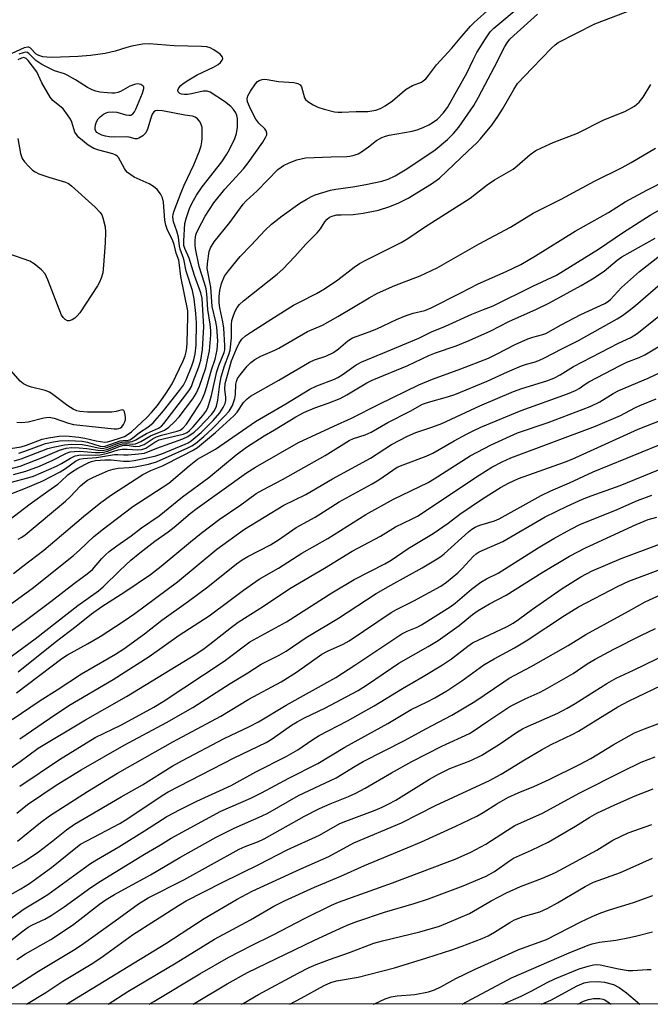
# Model space of a CAD drawing. Units: inches. Extents: x 1243763 to 1249763, y 493456 to 497456.
# Drawn here: x 1245925 to 1246095, y 493456 to 493722 of the extents above; entities that cross this region are included whole.
import ezdxf

# ---------------------------------------------------------------- set-up
doc = ezdxf.new("R2010")
doc.units = ezdxf.units.IN
doc.header["$MEASUREMENT"] = 0
doc.layers.add('NTRL-Trees', color=3, linetype='Continuous')
doc.layers.add('Undefined', color=1, linetype='Continuous')

msp = doc.modelspace()

# ---------------------------------------------------------------- linework, layer by layer
at = {"layer": 'NTRL-Trees'}
msp.add_polyline3d([(1246556.64, 494183.95, 0), (1246522.91, 494166.85, 0), (1246497.66, 494143.71, 0), (1246451.31, 494058.48, 0), (1246395.98, 493970.25, 0), (1246327.2, 493885.02, 0), (1246286.75, 493843.77, 0), (1246209.05, 493798.13, 0), (1246176.71, 493744.23, 0), (1246170.25, 493664.46, 0), (1246185.72, 493587.45, 0), (1246190.29, 493495.77, 0), (1246200.99, 493456.19, 0), (1244965.69, 493456.32, 0), (1244970.98, 493623.35, 0), (1244956.02, 493793.81, 0), (1244903.69, 494124.27, 0)], dxfattribs=at)
at = {"layer": 'Undefined'}
for points, elevation in [([(1245922.41, 493600.91), (1245924.87, 493601.55), (1245931.06, 493603.91), (1245935.43, 493605.81), (1245937.3, 493606.35), (1245938.84, 493606.52), (1245940.82, 493606.46), (1245942.82, 493606.27), (1245945.85, 493605.8), (1245946.96, 493605.78), (1245948.34, 493606.05), (1245951.18, 493607.17), (1245952.43, 493607.56), (1245953.43, 493607.64), (1245955.16, 493607.49), (1245955.94, 493607.58), (1245957.41, 493608.13), (1245960, 493609.69), (1245963.8, 493611.27), (1245965, 493612.01), (1245966.43, 493613.35), (1245967.75, 493614.79), (1245971.43, 493619.67), (1245972.36, 493621.11), (1245973.24, 493623.13), (1245974.92, 493628.03), (1245975.45, 493630.2), (1245975.94, 493632.69), (1245976.3, 493636.97), (1245976.29, 493638.11), (1245976.14, 493639.81), (1245975.54, 493643.82), (1245975.2, 493648.03), (1245975.01, 493649.35), (1245974.61, 493650.94), (1245973.13, 493655.43), (1245972.19, 493660.3), (1245972.09, 493661.17), (1245972.08, 493662.31), (1245972.18, 493663.45), (1245972.38, 493664.28), (1245972.97, 493665.62), (1245974.77, 493669.03), (1245977.16, 493672.58), (1245980.13, 493676.34), (1245985.11, 493681.83), (1245986.38, 493683.37), (1245990.3, 493689), (1245991.06, 493690.23), (1245991.39, 493690.96), (1245991.46, 493691.44), (1245991.26, 493692.05), (1245990.85, 493692.62), (1245989.28, 493694.09), (1245988.47, 493695.18), (1245986.98, 493698.03), (1245986.2, 493699.9), (1245986.12, 493700.68), (1245986.32, 493701.47), (1245987.01, 493702.76), (1245988.32, 493704.77), (1245988.9, 493705.39), (1245989.37, 493705.69), (1245990.15, 493705.96), (1245990.7, 493706.02), (1245991.55, 493705.94), (1245994.54, 493705.41), (1245998.73, 493705.07), (1245999.81, 493704.82), (1246000.42, 493704.48), (1246000.8, 493703.98), (1246001.59, 493700.98), (1246001.87, 493700.55), (1246002.48, 493699.99), (1246003.92, 493699.06), (1246005.22, 493698.42), (1246006.89, 493697.92), (1246009.72, 493697.22), (1246010.56, 493697.11), (1246011.66, 493697.08), (1246015.52, 493697.3), (1246018.66, 493697.29), (1246020.83, 493697.63), (1246022.14, 493698.06), (1246023.39, 493698.79), (1246025.33, 493700.13), (1246027.94, 493702.44), (1246029.06, 493703.29), (1246030.73, 493704.27), (1246033.16, 493705.24), (1246033.65, 493705.53), (1246034.31, 493706.08), (1246035.07, 493706.98), (1246037.18, 493709.9), (1246041.33, 493714.34), (1246043.56, 493717.06), (1246046.43, 493720.29), (1246047.39, 493721.27), (1246051.79, 493725.27)], 214), ([(1245922.56, 493594.13), (1245926.31, 493595.57), (1245930.93, 493597.56), (1245935.61, 493599.94), (1245937.05, 493600.87), (1245939.82, 493602.84), (1245940.89, 493603.41), (1245941.9, 493603.61), (1245945.45, 493603.83), (1245950.3, 493604.69), (1245951.25, 493604.7), (1245952.85, 493604.55), (1245954.01, 493604.54), (1245956.83, 493604.82), (1245958.42, 493605.06), (1245961.76, 493606.4), (1245968.79, 493608.88), (1245970.1, 493609.51), (1245971.83, 493610.69), (1245973.11, 493611.89), (1245976.55, 493615.54), (1245977.3, 493616.57), (1245977.82, 493617.7), (1245978.18, 493619.33), (1245978.75, 493623.66), (1245979.11, 493625.6), (1245979.99, 493628.57), (1245981.2, 493631.69), (1245981.54, 493632.85), (1245981.89, 493636.2), (1245981.87, 493639.73), (1245982.02, 493640.8), (1245982.43, 493642.23), (1245982.85, 493643.35), (1245983.38, 493644.31), (1245984.07, 493645.18), (1245985.17, 493646.14), (1245994.18, 493653.35), (1245995.75, 493654.71), (1245998.94, 493658.13), (1246001.94, 493661.49), (1246005.05, 493664.53), (1246005.87, 493665.58), (1246007.04, 493667.49), (1246007.74, 493668.24), (1246008.35, 493668.7), (1246009.3, 493669.11), (1246010.35, 493669.33), (1246011.5, 493669.4), (1246014.74, 493669.42), (1246017.4, 493669.8), (1246021.52, 493670.6), (1246024.61, 493671.61), (1246027.02, 493672.6), (1246029.57, 493673.89), (1246035.82, 493677.72), (1246038.01, 493679.23), (1246045.64, 493686.59), (1246048.07, 493688.83), (1246049.05, 493689.86), (1246052.14, 493693.61), (1246053.78, 493695.89), (1246055.01, 493697.87), (1246058.04, 493703.22), (1246059.11, 493704.8), (1246062.99, 493709.02), (1246068.26, 493714.38), (1246069.23, 493715.29), (1246070.05, 493715.88), (1246079.94, 493720.99), (1246090.14, 493724.79)], 220), ([(1245923.08, 493599.23), (1245926.42, 493600.15), (1245930.03, 493601.47), (1245933.67, 493603.1), (1245937.37, 493605.01), (1245938.39, 493605.38), (1245939.49, 493605.51), (1245940.89, 493605.52), (1245945.15, 493605.19), (1245946.29, 493605.18), (1245947.35, 493605.31), (1245948.39, 493605.54), (1245951.85, 493606.91), (1245952.86, 493607.18), (1245953.73, 493607.18), (1245955.92, 493606.83), (1245957.02, 493606.9), (1245957.81, 493607.14), (1245958.32, 493607.39), (1245960.72, 493608.95), (1245961.68, 493609.45), (1245962.98, 493609.88), (1245967.24, 493610.94), (1245968.04, 493611.26), (1245968.76, 493611.74), (1245969.7, 493612.82), (1245971.85, 493615.99), (1245973.42, 493618.52), (1245974.05, 493619.8), (1245974.68, 493621.34), (1245975.22, 493623.02), (1245976.51, 493627.54), (1245977.44, 493630.4), (1245978.04, 493632.96), (1245978.21, 493635.39), (1245977.91, 493639.06), (1245977.68, 493640.46), (1245976.71, 493644.62), (1245976.28, 493649.86), (1245975.34, 493654.9), (1245975.37, 493656.25), (1245975.82, 493659.5), (1245976.21, 493660.46), (1245977.25, 493662.1), (1245981.45, 493667.32), (1245985.07, 493672.26), (1245985.89, 493673.15), (1245988.85, 493675.89), (1245994.43, 493681.57), (1245995.9, 493682.66), (1245997.42, 493683.41), (1245999.53, 493684.22), (1246001.9, 493684.73), (1246008.76, 493685.05), (1246013.01, 493685.08), (1246013.85, 493685.19), (1246014.97, 493685.44), (1246016.03, 493685.84), (1246017.01, 493686.42), (1246018.9, 493687.75), (1246021.02, 493689.47), (1246022.43, 493690.23), (1246023.43, 493690.6), (1246024.48, 493690.87), (1246030.61, 493691.95), (1246032.03, 493692.3), (1246033.59, 493692.92), (1246035.11, 493693.64), (1246036.08, 493694.23), (1246037.46, 493695.25), (1246039.05, 493696.8), (1246040.21, 493698.4), (1246045.51, 493707.82), (1246047.07, 493711.27), (1246048.07, 493713.19), (1246050.42, 493716.92), (1246051.7, 493718.77), (1246052.69, 493719.8), (1246059.8, 493725.73)], 216), ([(1245922.11, 493597.11), (1245926.94, 493598.33), (1245928.44, 493598.8), (1245934.63, 493601.47), (1245936, 493602.2), (1245938.42, 493603.71), (1245939.71, 493604.27), (1245941.24, 493604.53), (1245945.06, 493604.49), (1245946.47, 493604.61), (1245948.46, 493605), (1245951.28, 493605.91), (1245952.35, 493606.12), (1245953.77, 493606.11), (1245956.64, 493605.91), (1245957.71, 493605.99), (1245958.74, 493606.38), (1245961.22, 493607.99), (1245962.4, 493608.58), (1245963.81, 493609), (1245968.87, 493610.19), (1245969.88, 493610.62), (1245970.55, 493611.1), (1245971.55, 493612.11), (1245974.16, 493615.16), (1245974.99, 493616.31), (1245975.48, 493617.26), (1245976.5, 493620.62), (1245977.96, 493627.11), (1245978.5, 493628.68), (1245979.93, 493632.23), (1245980.08, 493632.96), (1245980.12, 493634.1), (1245979.81, 493638.79), (1245979.55, 493640.49), (1245978.74, 493644.29), (1245978.56, 493645.65), (1245978.53, 493647.3), (1245978.72, 493648.93), (1245979.17, 493650.8), (1245980.03, 493652.83), (1245981.05, 493654.25), (1245984.23, 493658.1), (1245987.2, 493661.15), (1245991.01, 493665.24), (1245992.65, 493666.86), (1245995.53, 493669.11), (1246000.3, 493672.49), (1246002, 493673.55), (1246003.47, 493674.34), (1246004.49, 493674.8), (1246008.61, 493676.01), (1246010.04, 493676.29), (1246014.59, 493676.92), (1246018.18, 493677.56), (1246022.45, 493678.46), (1246024.15, 493678.98), (1246026.02, 493679.91), (1246028.72, 493681.48), (1246034.9, 493685.57), (1246036.84, 493686.94), (1246040.17, 493689.72), (1246041.83, 493691.32), (1246043.27, 493693.05), (1246047.25, 493698.93), (1246048.53, 493701.19), (1246052.89, 493709.35), (1246055.69, 493714.82), (1246056.3, 493715.84), (1246057.04, 493716.77), (1246058.1, 493717.82), (1246064.5, 493723.6)], 218), ([(1245924.47, 493605.03), (1245926.15, 493605.55), (1245931.68, 493607.6), (1245933.85, 493608.09), (1245935.5, 493608.33), (1245937.98, 493608.46), (1245941.57, 493608.24), (1245943.04, 493607.97), (1245946.47, 493606.93), (1245947.04, 493606.86), (1245947.75, 493606.92), (1245951.87, 493608.31), (1245952.69, 493608.47), (1245954.04, 493608.53), (1245954.47, 493608.66), (1245955.13, 493609.05), (1245957.06, 493610.56), (1245959.33, 493612.01), (1245960.79, 493613.23), (1245963.53, 493616.41), (1245967.89, 493621.96), (1245968.93, 493623.39), (1245969.67, 493624.86), (1245971.21, 493628.63), (1245971.74, 493630.21), (1245972.12, 493631.81), (1245972.33, 493634.14), (1245972.45, 493640.24), (1245972.3, 493642.75), (1245971.84, 493646.68), (1245971.34, 493648.91), (1245969.61, 493654.13), (1245969, 493657.42), (1245968.01, 493660.12), (1245967.84, 493660.93), (1245967.56, 493663.37), (1245967.12, 493664.94), (1245966.21, 493667.52), (1245966.07, 493668.85), (1245966.16, 493669.59), (1245966.4, 493670.42), (1245968.3, 493675.36), (1245969.15, 493677.38), (1245971.69, 493682.85), (1245973.16, 493686.42), (1245973.66, 493688.03), (1245973.88, 493689.1), (1245973.97, 493689.96), (1245973.93, 493692.93), (1245973.65, 493694.02), (1245973.24, 493694.7), (1245972.72, 493695.31), (1245972.1, 493695.77), (1245971.32, 493696.01), (1245969.3, 493696.32), (1245963.31, 493697.49), (1245961.92, 493697.58), (1245961.4, 493697.45), (1245960.96, 493697.19), (1245960.51, 493696.56), (1245960.08, 493695.5), (1245959.19, 493692.47), (1245958.73, 493691.48), (1245958, 493690.73), (1245956.92, 493690.04), (1245956.45, 493689.91), (1245955.92, 493689.92), (1245954.28, 493690.31), (1245953.46, 493690.42), (1245950.28, 493690.39), (1245948.9, 493690.45), (1245947.84, 493690.61), (1245946.92, 493690.88), (1245946.18, 493691.22), (1245945.55, 493691.65), (1245945.25, 493691.99), (1245945.09, 493692.39), (1245945.05, 493692.9), (1245945.2, 493693.72), (1245945.48, 493694.53), (1245945.91, 493695.26), (1245946.48, 493695.87), (1245947.35, 493696.58), (1245948.06, 493696.96), (1245948.61, 493697.09), (1245949.77, 493697.15), (1245950.95, 493697.07), (1245953.4, 493696.4), (1245954.21, 493696.28), (1245954.72, 493696.33), (1245955.24, 493696.61), (1245955.7, 493697.16), (1245956.08, 493697.89), (1245957.9, 493702.21), (1245958.24, 493703.48), (1245958.2, 493703.92), (1245957.99, 493704.25), (1245957.46, 493704.6), (1245956.98, 493704.7), (1245956.46, 493704.71), (1245955.69, 493704.59), (1245954.44, 493704.12), (1245951.94, 493702.71), (1245951.17, 493702.42), (1245950.39, 493702.25), (1245949.55, 493702.22), (1245948.4, 493702.3), (1245946.38, 493702.54), (1245945.26, 493702.77), (1245944.25, 493703.16), (1245943.03, 493703.77), (1245939.81, 493705.84), (1245937.57, 493707.09), (1245936.8, 493707.42), (1245934.08, 493708.28), (1245930.7, 493709.96), (1245929.04, 493711.04), (1245927.21, 493712.94), (1245926.84, 493713.17), (1245926.41, 493713.28), (1245925.62, 493713.15), (1245924.53, 493712.74)], 210), ([(1245919.28, 493605.79), (1245925.13, 493606.75), (1245926.59, 493607.14), (1245930.8, 493608.82), (1245932.51, 493609.18), (1245935.39, 493609.63), (1245937.17, 493609.69), (1245940.65, 493609.32), (1245942.29, 493609.06), (1245945.4, 493608.32), (1245947.68, 493608.02), (1245948.44, 493608.1), (1245949.43, 493608.34), (1245951.93, 493609.12), (1245953.01, 493609.54), (1245953.97, 493610.12), (1245954.86, 493610.8), (1245959.03, 493614.64), (1245960.33, 493616.04), (1245961.92, 493617.9), (1245964.12, 493620.92), (1245965.89, 493623.77), (1245968.87, 493629.96), (1245969.37, 493631.28), (1245969.68, 493632.37), (1245969.83, 493633.42), (1245969.93, 493634.84), (1245970.14, 493641.84), (1245970.11, 493643.48), (1245968.17, 493652.7), (1245967.8, 493656.52), (1245967.63, 493657.16), (1245966.92, 493659.01), (1245966.38, 493661.4), (1245966.09, 493662.34), (1245964.56, 493665.5), (1245964.14, 493666.57), (1245963.92, 493667.95), (1245963.52, 493672.77), (1245963.24, 493673.92), (1245962.74, 493675.06), (1245961.86, 493676.24), (1245960.88, 493677.05), (1245959.63, 493677.73), (1245955.66, 493679.56), (1245954.7, 493680.14), (1245953.84, 493680.81), (1245953.28, 493681.39), (1245952.97, 493681.85), (1245951.38, 493684.82), (1245951.04, 493685.24), (1245950.69, 493685.52), (1245949.88, 493685.86), (1245946.12, 493686.81), (1245944.76, 493687.28), (1245943.24, 493688.21), (1245940.72, 493690.24), (1245940.05, 493691.03), (1245939.64, 493691.69), (1245938.8, 493694.42), (1245938.42, 493695.18), (1245937.67, 493696.39), (1245936.47, 493697.97), (1245933.69, 493700.28), (1245932.92, 493701.15), (1245930.66, 493704.98), (1245929.32, 493708.03), (1245927.04, 493711.03), (1245926.5, 493711.59), (1245925.88, 493711.83), (1245925.17, 493711.71), (1245924.22, 493711.25)], 208), ([(1245921.82, 493586.96), (1245927.53, 493591.3), (1245932.32, 493594.8), (1245934.99, 493596.63), (1245935.85, 493597.33), (1245937.76, 493599.13), (1245938.71, 493599.86), (1245940.46, 493600.98), (1245943.34, 493602.53), (1245944.09, 493602.81), (1245945.18, 493603.04), (1245947.68, 493603.26), (1245949.44, 493603.24), (1245952.7, 493602.85), (1245954.28, 493602.88), (1245955.66, 493603.08), (1245958.69, 493603.69), (1245961.43, 493604.32), (1245963.09, 493604.85), (1245969.38, 493607.46), (1245970.18, 493607.84), (1245970.99, 493608.34), (1245973.69, 493610.63), (1245976.92, 493613.81), (1245978.74, 493615.93), (1245979.67, 493617.39), (1245980.15, 493618.45), (1245980.34, 493619.2), (1245980.34, 493620.04), (1245980.05, 493622.32), (1245980.14, 493623.87), (1245981.87, 493629.98), (1245983.2, 493633.22), (1245983.95, 493634.7), (1245984.72, 493635.78), (1245985.69, 493636.69), (1245987.31, 493637.81), (1245994.45, 493642.38), (1245998.63, 493644.95), (1246000.38, 493645.92), (1246004.79, 493648.13), (1246006.97, 493649.39), (1246010.54, 493651.8), (1246015.01, 493655.27), (1246016.41, 493656.23), (1246018.14, 493657.17), (1246027.66, 493661.93), (1246029.51, 493662.99), (1246033.97, 493666.02), (1246046.27, 493673.85), (1246050.9, 493677.46), (1246052.83, 493678.81), (1246057.86, 493681.73), (1246058.99, 493682.61), (1246062.45, 493685.64), (1246063.99, 493686.72), (1246065.51, 493687.51), (1246068.68, 493688.95), (1246075.25, 493691.46), (1246082.38, 493695.03), (1246088.01, 493697.27), (1246090.61, 493698.69), (1246091.93, 493699.8), (1246092.98, 493701.15), (1246095.1, 493704.58)], 222), ([(1245924.19, 493689.96), (1245924.96, 493685.91), (1245925.41, 493684.54), (1245926.03, 493683.64), (1245927.17, 493682.38), (1245928.18, 493681.41), (1245928.86, 493680.94), (1245929.89, 493680.48), (1245932.61, 493679.56), (1245937.13, 493678.2), (1245937.86, 493677.84), (1245938.74, 493677.23), (1245945.06, 493671.47), (1245946.4, 493670.04), (1245946.86, 493669.37), (1245947.19, 493668.6), (1245947.8, 493666.12), (1245947.88, 493664.69), (1245947.78, 493661.79), (1245947.38, 493655.79), (1245947.14, 493653.71), (1245946.7, 493652.3), (1245946.25, 493651.2), (1245945.7, 493650.17), (1245940.98, 493642.91), (1245940.26, 493642.07), (1245939.58, 493641.49), (1245938.86, 493641), (1245938.11, 493640.72), (1245937.62, 493640.75), (1245936.96, 493641.07), (1245936.45, 493641.63), (1245936.04, 493642.32), (1245932.3, 493651.83), (1245931.57, 493653.42), (1245930.65, 493654.5), (1245928.67, 493656.16), (1245927.43, 493656.86), (1245921.83, 493658.81)], 208), ([(1245924.33, 493581.82), (1245925.31, 493582.35), (1245926.22, 493582.95), (1245937.13, 493592.04), (1245938.36, 493593.22), (1245941.14, 493596.24), (1245942.19, 493597.12), (1245943.06, 493597.7), (1245944.49, 493598.46), (1245947.06, 493599.65), (1245948.68, 493600.31), (1245949.98, 493600.72), (1245951.33, 493600.97), (1245954.25, 493601.12), (1245955.9, 493601.32), (1245959.45, 493602.09), (1245961.66, 493602.72), (1245970.13, 493606.44), (1245971.16, 493606.98), (1245972.14, 493607.65), (1245974.45, 493609.55), (1245976.68, 493611.59), (1245980.13, 493615.08), (1245981.27, 493616.4), (1245982.14, 493617.92), (1245982.8, 493619.75), (1245983, 493620.83), (1245983.1, 493623.62), (1245983.25, 493624.39), (1245983.54, 493625.14), (1245984.31, 493626.3), (1245986.08, 493628.51), (1245987.09, 493629.49), (1245988.19, 493630.35), (1245989.83, 493631.25), (1245993.59, 493632.81), (1245994.66, 493633.33), (1246002.41, 493637.9), (1246006.43, 493639.57), (1246010.58, 493641.92), (1246019.02, 493646.94), (1246021.32, 493648.19), (1246026, 493650.33), (1246032.82, 493652.94), (1246037.39, 493655.1), (1246048.75, 493661.52), (1246057.21, 493666.08), (1246063.33, 493669.78), (1246070.83, 493673.64), (1246079.86, 493678.45), (1246087.36, 493682.18), (1246089.74, 493683.5), (1246096.29, 493687.41)], 224), ([(1245923.08, 493572.49), (1245925.59, 493574.52), (1245931.2, 493578.8), (1245941.91, 493587.94), (1245946.65, 493591.68), (1245949.47, 493593.81), (1245957.97, 493599.25), (1245960.16, 493600.34), (1245963.23, 493601.56), (1245968.72, 493604.42), (1245971.35, 493605.7), (1245972.75, 493606.59), (1245977.54, 493610.57), (1245982.51, 493615.12), (1245983.42, 493616.13), (1245985.12, 493618.71), (1245986.09, 493619.71), (1245986.98, 493620.41), (1245994.69, 493624.74), (1246002.92, 493629.56), (1246004.33, 493630.2), (1246007.37, 493631.21), (1246009.38, 493632.16), (1246010.79, 493633.15), (1246013.28, 493635.37), (1246014.56, 493636.13), (1246015.78, 493636.64), (1246019.08, 493637.74), (1246021.15, 493638.56), (1246026.38, 493641.11), (1246029.07, 493642.22), (1246030.96, 493642.86), (1246034.04, 493643.58), (1246035.75, 493644.22), (1246043.58, 493648.2), (1246048.45, 493650.78), (1246055.99, 493654.07), (1246059.94, 493655.95), (1246063.95, 493658.26), (1246074.62, 493664.99), (1246083.6, 493670.04), (1246088.12, 493672.87), (1246094, 493676), (1246105.15, 493681.72)], 226), ([(1245921.51, 493563.72), (1245928.08, 493568.51), (1245939.27, 493577.39), (1245940.98, 493578.9), (1245944.6, 493582.43), (1245946.95, 493584.35), (1245955.27, 493590.61), (1245964.94, 493596.93), (1245970.43, 493601.63), (1245972.7, 493603.43), (1245977.58, 493606.14), (1245988.4, 493613.53), (1245996.55, 493618.34), (1246003.02, 493622.3), (1246004.88, 493623.16), (1246009.72, 493625.03), (1246010.62, 493625.46), (1246011.78, 493626.19), (1246015.55, 493628.87), (1246017.09, 493629.72), (1246022.75, 493631.99), (1246032.41, 493636.05), (1246035.87, 493637.74), (1246039.67, 493639.35), (1246046.71, 493642.52), (1246049.43, 493643.65), (1246052.48, 493644.77), (1246063.19, 493650.08), (1246069.64, 493653.09), (1246080.93, 493660.08), (1246087.71, 493664.69), (1246094.88, 493669.3), (1246100.26, 493672.37)], 228), ([(1245917.79, 493553.72), (1245925.92, 493559.59), (1245933.17, 493564.95), (1245939.55, 493569.94), (1245942.91, 493572.39), (1245944.34, 493573.62), (1245946.88, 493576.61), (1245947.85, 493577.57), (1245948.91, 493578.47), (1245950.92, 493580), (1245954.78, 493582.69), (1245957.63, 493584.84), (1245962.38, 493588.1), (1245968.67, 493593.27), (1245975.75, 493598.47), (1245983.17, 493604.54), (1245985.96, 493606.62), (1245990.66, 493609.67), (1245993.46, 493611.3), (1245999.26, 493614.86), (1246001.4, 493616), (1246004.34, 493617.24), (1246007.94, 493618.5), (1246011.21, 493619.8), (1246013.04, 493620.75), (1246018.45, 493623.99), (1246019.86, 493624.7), (1246029.5, 493628.72), (1246035.1, 493631.41), (1246036.98, 493632.13), (1246042.5, 493634.02), (1246045.99, 493635.45), (1246051.86, 493638.07), (1246056.77, 493640.56), (1246064.18, 493643.92), (1246067.67, 493645.63), (1246076.25, 493650.27), (1246079.31, 493652.05), (1246082.44, 493654.18), (1246085.99, 493657.12), (1246087.21, 493658.02), (1246096.22, 493663.08)], 230), ([(1245915.21, 493544.93), (1245928.92, 493554.89), (1245940.39, 493563.87), (1245945.99, 493567.87), (1245947.29, 493568.96), (1245951.71, 493573.34), (1245954.74, 493576.08), (1245957.14, 493578.07), (1245961.17, 493581.22), (1245964.83, 493583.8), (1245966.45, 493585.05), (1245970.7, 493588.69), (1245972.63, 493590.21), (1245985.94, 493599.72), (1245988.39, 493601.24), (1246000.01, 493607.9), (1246009.49, 493612.32), (1246014.28, 493614.44), (1246021.72, 493618.28), (1246032.42, 493623.49), (1246036.12, 493625.03), (1246043.81, 493627.78), (1246051.24, 493630.71), (1246053.4, 493631.73), (1246058.4, 493634.36), (1246061.85, 493635.91), (1246063.19, 493636.36), (1246065.94, 493637.06), (1246066.75, 493637.36), (1246070.82, 493639.65), (1246076.2, 493642.47), (1246082.65, 493645.47), (1246083.37, 493645.9), (1246084.17, 493646.52), (1246087.11, 493649.76), (1246092, 493654.08), (1246097.77, 493658.58)], 232), ([(1245924.34, 493545.95), (1245934.27, 493554.02), (1245939.97, 493558.26), (1245944.14, 493561.6), (1245946.92, 493563.58), (1245953.12, 493567.61), (1245960.01, 493572.27), (1245962.91, 493574.5), (1245970.81, 493581.1), (1245973.66, 493583.37), (1245978.57, 493587.07), (1245984.37, 493591.06), (1245988.53, 493594.11), (1245990.3, 493595.15), (1245995.63, 493597.91), (1246007.17, 493604.41), (1246013.62, 493608.41), (1246014.81, 493608.97), (1246017.99, 493609.98), (1246019.59, 493610.68), (1246024.12, 493613.32), (1246030.11, 493616.34), (1246033.47, 493618.21), (1246035.08, 493618.82), (1246040.15, 493620.2), (1246042.12, 493620.84), (1246050.86, 493624.43), (1246056.38, 493626.96), (1246060.14, 493628.56), (1246061.51, 493629.07), (1246063.56, 493629.58), (1246064.85, 493630.04), (1246066.39, 493630.74), (1246071.05, 493633.2), (1246075.56, 493635.43), (1246086.01, 493641.28), (1246087.42, 493642.15), (1246089.25, 493643.5), (1246090.93, 493644.87), (1246097.68, 493650.72)], 234), ([(1245923.87, 493540.32), (1245936.09, 493549.58), (1245937.64, 493550.57), (1245943, 493553.51), (1245946.48, 493555.52), (1245952.64, 493559.54), (1245955.81, 493561.72), (1245967.32, 493570.28), (1245977.95, 493579.07), (1245985.36, 493584.45), (1245996.01, 493591), (1246001.91, 493593.84), (1246009.17, 493598.13), (1246019.36, 493603.69), (1246025.03, 493607.32), (1246029.41, 493609.65), (1246031.62, 493610.63), (1246035.98, 493612.06), (1246038.64, 493613.06), (1246048.94, 493617.78), (1246058.02, 493621.64), (1246060.22, 493622.45), (1246067, 493624.54), (1246068.85, 493625.23), (1246070.61, 493626.15), (1246074.18, 493628.4), (1246086.34, 493634.71), (1246089.7, 493636.26), (1246091.34, 493637.37), (1246097.56, 493642.25)], 236), ([(1245922.7, 493533.13), (1245930.24, 493538.24), (1245934.83, 493541.11), (1245941.37, 493545.42), (1245950.56, 493550.73), (1245952.87, 493552.17), (1245958.4, 493556.21), (1245963.05, 493559.93), (1245970.26, 493565.03), (1245975.47, 493568.92), (1245983.28, 493575.09), (1245984.81, 493576.21), (1245986.28, 493577.07), (1245992.4, 493580.28), (1245994.56, 493581.64), (1245999.34, 493584.9), (1246004.44, 493587.75), (1246010.98, 493591.86), (1246019.84, 493596.7), (1246021.64, 493597.84), (1246025.39, 493600.47), (1246026.62, 493601.2), (1246028.18, 493601.88), (1246034.39, 493604.24), (1246036.21, 493605.01), (1246041.97, 493608.33), (1246045.29, 493610.15), (1246047.07, 493611.08), (1246049.14, 493612.02), (1246060.06, 493616.57), (1246072.58, 493621.07), (1246074.71, 493621.9), (1246075.72, 493622.46), (1246077.32, 493623.62), (1246078.34, 493624.24), (1246086.8, 493628.71), (1246088.59, 493629.55), (1246091.91, 493630.81), (1246093.47, 493631.54), (1246097.01, 493633.75)], 238), ([(1245923.93, 493613.37), (1245925.29, 493613.33), (1245927, 493613.52), (1245931.25, 493614.6), (1245932.64, 493614.76), (1245934.01, 493614.49), (1245937.88, 493613.1), (1245939.28, 493612.72), (1245950.22, 493611.55), (1245951.02, 493611.56), (1245951.49, 493611.66), (1245951.91, 493611.84), (1245952.3, 493612.16), (1245952.73, 493612.72), (1245953.04, 493613.34), (1245953.24, 493613.98), (1245953.28, 493614.55), (1245953.2, 493615.41), (1245953, 493616.17), (1245952.8, 493616.55), (1245952.47, 493616.72), (1245952.04, 493616.67), (1245950.72, 493616.27), (1245949.55, 493616.13), (1245943.02, 493616.13), (1245940.97, 493616.26), (1245940.17, 493616.47), (1245939.14, 493616.88), (1245937.69, 493617.78), (1245933.71, 493620.88), (1245932.73, 493621.5), (1245931.63, 493621.9), (1245927.88, 493622.84), (1245926.79, 493623.24), (1245925.76, 493623.75), (1245924.89, 493624.46), (1245922.38, 493627.23)], 206), ([(1245924.72, 493527.9), (1245932.8, 493533.4), (1245938.01, 493536.84), (1245949.91, 493543.88), (1245959.68, 493550.13), (1245967.79, 493555.91), (1245975.86, 493561.11), (1245981.54, 493565.29), (1245985.09, 493568.03), (1245989.39, 493571), (1245994.55, 493573.97), (1246000.85, 493578.04), (1246007.92, 493581.93), (1246018.15, 493588.42), (1246025.62, 493592.62), (1246034.96, 493597.11), (1246036.61, 493598.09), (1246046.3, 493604.28), (1246051.95, 493607.25), (1246059.03, 493610.5), (1246067.37, 493613.3), (1246078.67, 493617.66), (1246081.27, 493618.89), (1246084.92, 493621.17), (1246086.41, 493621.96), (1246094.33, 493625.25), (1246097.6, 493626.81)], 240), ([(1245917.84, 493516.9), (1245924.84, 493521.78), (1245929.75, 493525.37), (1245942.5, 493533.01), (1245953.52, 493539.28), (1245972.22, 493550.78), (1245974.5, 493552.27), (1245976.07, 493553.41), (1245981.86, 493558.02), (1245983.73, 493559.39), (1245990.52, 493563.66), (1245997.64, 493568.48), (1246007.02, 493573.95), (1246014.45, 493578.58), (1246022.06, 493582.56), (1246026.17, 493585.1), (1246030.69, 493587.26), (1246032.09, 493588.02), (1246048.69, 493599.06), (1246052.19, 493601.2), (1246054.93, 493602.69), (1246057.24, 493603.78), (1246080.09, 493612.32), (1246086.86, 493615.2), (1246090.72, 493617.28), (1246092.05, 493617.89), (1246096.46, 493619.71)], 242), ([(1245924.72, 493515.11), (1245935.45, 493522.33), (1245945.11, 493528.23), (1245952.19, 493531.66), (1245960.95, 493536.45), (1245963.49, 493537.94), (1245979.89, 493548.81), (1245986.83, 493554.1), (1245996.7, 493559.44), (1246008.93, 493567.3), (1246014.98, 493570.92), (1246023.24, 493575.13), (1246024.97, 493576.11), (1246029.6, 493579.24), (1246036.33, 493583.34), (1246040.38, 493586.15), (1246043.49, 493588.52), (1246049.61, 493592.67), (1246054.53, 493595.76), (1246056.6, 493596.93), (1246057.95, 493597.58), (1246059.32, 493598.14), (1246071.74, 493602.6), (1246073.87, 493603.44), (1246091.66, 493611.49), (1246102, 493615.52)], 244), ([(1245923.91, 493507.83), (1245926.84, 493510.14), (1245934.54, 493515.33), (1245941.35, 493519.49), (1245952.92, 493526.16), (1245964.35, 493532.25), (1245971.46, 493536.37), (1245981.56, 493542.84), (1245986.33, 493545.7), (1245989.86, 493548.08), (1245994.71, 493550.48), (1245996.63, 493551.58), (1246002.03, 493555.24), (1246010.8, 493560.49), (1246020.92, 493567.09), (1246024.92, 493569.39), (1246033.34, 493574.02), (1246037.43, 493576.45), (1246038.42, 493577.11), (1246039.28, 493577.79), (1246045.86, 493583.75), (1246046.75, 493584.49), (1246047.64, 493585.06), (1246048.89, 493585.57), (1246052.86, 493586.76), (1246054.12, 493587.28), (1246065.44, 493593.57), (1246068.07, 493594.83), (1246073.14, 493597.05), (1246079.45, 493599.96), (1246101.5, 493609.01)], 246), ([(1245924.17, 493500.25), (1245930.34, 493505.33), (1245932.73, 493507.06), (1245942.98, 493513.65), (1245951.16, 493518.64), (1245966.07, 493527.05), (1245979.03, 493534.02), (1245986.56, 493538.58), (1245995.31, 493543.31), (1245999.47, 493545.89), (1246006.27, 493550.72), (1246007.78, 493551.55), (1246012.04, 493553.47), (1246013.6, 493554.31), (1246024.94, 493561.95), (1246026.45, 493562.8), (1246031.14, 493565.12), (1246038.37, 493569.1), (1246039.87, 493570.17), (1246042.93, 493572.72), (1246044.15, 493573.91), (1246047.1, 493577.08), (1246047.92, 493577.8), (1246048.76, 493578.35), (1246055.1, 493581.13), (1246066.54, 493587.82), (1246072.48, 493590.72), (1246076.64, 493592.62), (1246078.97, 493593.54), (1246086.77, 493596.29), (1246097.09, 493600.55)], 248), ([(1245919, 493490.85), (1245925.91, 493494.73), (1245929.84, 493497.38), (1245933.34, 493500.04), (1245937.38, 493503.3), (1245939.5, 493504.84), (1245952.12, 493512.23), (1245957.83, 493515.47), (1245965.88, 493520.49), (1245968.69, 493522.04), (1245979.94, 493527.95), (1245986.75, 493531.22), (1245989.14, 493532.44), (1245996.65, 493536.94), (1246010.02, 493544.46), (1246015.15, 493547.75), (1246027.88, 493556.24), (1246029.31, 493556.99), (1246032.02, 493558.07), (1246033.21, 493558.65), (1246040.86, 493563.53), (1246042.26, 493564.52), (1246046.7, 493568.29), (1246049.2, 493570.16), (1246050.69, 493571.04), (1246053.82, 493572.62), (1246064.62, 493579.44), (1246068.89, 493581.97), (1246073.46, 493584.53), (1246076.08, 493585.86), (1246085.36, 493589.56), (1246091.48, 493592.28), (1246095.31, 493593.69)], 250)]:
    msp.add_lwpolyline(points, dxfattribs=dict(at, elevation=elevation))
for points in [[(1245923.24, 493602.93, 212), (1245925.08, 493603.48, 212), (1245932.29, 493606.28, 212), (1245933.75, 493606.67, 212), (1245936.81, 493607.26, 212), (1245938.8, 493607.43, 212), (1245941.61, 493607.32, 212), (1245943.08, 493607.1, 212), (1245945.89, 493606.43, 212), (1245946.99, 493606.32, 212), (1245948.27, 493606.55, 212), (1245950.85, 493607.53, 212), (1245952.25, 493607.96, 212), (1245953.1, 493608.07, 212), (1245954.57, 493608.05, 212), (1245955.05, 493608.15, 212), (1245956.04, 493608.59, 212), (1245958.96, 493610.32, 212), (1245962.18, 493611.74, 212), (1245962.97, 493612.3, 212), (1245963.67, 493613.05, 212), (1245969.6, 493620.75, 212), (1245970.58, 493622.14, 212), (1245971.06, 493623.06, 212), (1245971.58, 493624.36, 212), (1245973.08, 493628.33, 212), (1245973.62, 493630.16, 212), (1245974.08, 493632.98, 212), (1245974.41, 493639.09, 212), (1245973.93, 493646.78, 212), (1245973.62, 493648.28, 212), (1245971.94, 493652.98, 212), (1245970.48, 493657.7, 212), (1245969.31, 493660.32, 212), (1245969.04, 493661.13, 212), (1245968.98, 493662.37, 212), (1245969.28, 493667, 212), (1245969.7, 493668.66, 212), (1245970.52, 493671.11, 212), (1245971.16, 493672.42, 212), (1245972.47, 493674.71, 212), (1245974, 493676.96, 212), (1245979.25, 493683.7, 212), (1245980.65, 493685.76, 212), (1245981.35, 493687.02, 212), (1245982.76, 493689.96, 212), (1245983.27, 493691.33, 212), (1245983.49, 493693.04, 212), (1245983.53, 493695.35, 212), (1245983.36, 493696.16, 212), (1245983.02, 493696.9, 212), (1245982.43, 493697.83, 212), (1245981.72, 493698.61, 212), (1245980, 493699.97, 212), (1245976.09, 493702.46, 212), (1245975.32, 493702.74, 212), (1245974.26, 493702.8, 212), (1245971.08, 493702.04, 212), (1245970.03, 493701.91, 212), (1245969.18, 493701.9, 212), (1245968.37, 493702, 212), (1245967.93, 493702.17, 212), (1245967.51, 493702.59, 212), (1245967.44, 493703.02, 212), (1245967.67, 493703.69, 212), (1245968.17, 493704.27, 212), (1245968.83, 493704.81, 212), (1245970.33, 493705.81, 212), (1245972.61, 493707.16, 212), (1245977.02, 493709.26, 212), (1245978.32, 493709.99, 212), (1245978.94, 493710.54, 212), (1245979.39, 493711.16, 212), (1245979.54, 493711.58, 212), (1245979.47, 493711.98, 212), (1245978.8, 493712.72, 212), (1245977.12, 493713.92, 212), (1245976.1, 493714.49, 212), (1245975.27, 493714.72, 212), (1245973.81, 493714.83, 212), (1245966.37, 493715.01, 212), (1245959.7, 493715.55, 212), (1245957.86, 493715.47, 212), (1245955.03, 493714.94, 212), (1245953.64, 493714.59, 212), (1245950.47, 493713.58, 212), (1245947.8, 493712.98, 212), (1245943.86, 493712.44, 212), (1245940.47, 493712.14, 212), (1245933.44, 493711.9, 212), (1245932.09, 493711.94, 212), (1245931, 493712.08, 212), (1245929.91, 493712.39, 212), (1245929.17, 493712.77, 212), (1245927.57, 493714.43, 212), (1245927.16, 493714.66, 212), (1245926.94, 493714.69, 212), (1245925.97, 493714.47, 212), (1245922.58, 493712.92, 212)], [(1245918.72, 493483.88, 252), (1245925.04, 493487.36, 252), (1245927.39, 493488.84, 252), (1245933.32, 493493.1, 252), (1245939.87, 493498.44, 252), (1245941.16, 493499.41, 252), (1245942.84, 493500.37, 252), (1245951.71, 493505.06, 252), (1245953.94, 493506.33, 252), (1245963.19, 493512.58, 252), (1245964.79, 493513.58, 252), (1245982.58, 493522.75, 252), (1245991.24, 493526.91, 252), (1245992.84, 493527.87, 252), (1245998.11, 493531.54, 252), (1245999.64, 493532.51, 252), (1246001.58, 493533.52, 252), (1246007.12, 493536.14, 252), (1246016.05, 493540.94, 252), (1246018.58, 493542.55, 252), (1246027.04, 493548.3, 252), (1246034.95, 493552.77, 252), (1246037.68, 493554.41, 252), (1246043.3, 493558.45, 252), (1246046.96, 493561.46, 252), (1246048.44, 493562.54, 252), (1246051.54, 493564.3, 252), (1246056.04, 493566.64, 252), (1246065.77, 493572.82, 252), (1246073.11, 493577.21, 252), (1246077.39, 493579.45, 252), (1246091.06, 493585.74, 252), (1246094.35, 493587.11, 252), (1246096.65, 493587.76, 252)], [(1245918.76, 493476.88, 254), (1245925.89, 493481.96, 254), (1245930.01, 493484.36, 254), (1245932.31, 493485.84, 254), (1245942.17, 493493.07, 254), (1245943.79, 493494.18, 254), (1245945.47, 493495.24, 254), (1245951.47, 493498.76, 254), (1245958.4, 493503.01, 254), (1245964.47, 493506.88, 254), (1245968, 493508.78, 254), (1245972.56, 493511.02, 254), (1245981.76, 493515.29, 254), (1245988.45, 493518.93, 254), (1245996.64, 493523.08, 254), (1245999.77, 493524.92, 254), (1246003.58, 493527.52, 254), (1246005.58, 493528.76, 254), (1246013.19, 493532.73, 254), (1246020.4, 493536.83, 254), (1246028.01, 493541.48, 254), (1246033.6, 493544.67, 254), (1246038.83, 493547.84, 254), (1246041.23, 493549.46, 254), (1246045.63, 493552.89, 254), (1246046.96, 493553.79, 254), (1246056.3, 493558.25, 254), (1246057.88, 493559.1, 254), (1246059.34, 493560.11, 254), (1246063.11, 493562.93, 254), (1246071.16, 493568.5, 254), (1246076.13, 493571.63, 254), (1246079.23, 493573.21, 254), (1246087.01, 493576.54, 254), (1246097.42, 493580.47, 254)], [(1245920.62, 493472.1, 256), (1245925.65, 493476.01, 256), (1245927.03, 493476.99, 256), (1245928.17, 493477.66, 256), (1245931.51, 493479.22, 256), (1245933.22, 493480.16, 256), (1245936.76, 493482.53, 256), (1245943.93, 493487.69, 256), (1245946.55, 493489.43, 256), (1245958.38, 493496.7, 256), (1245962.69, 493499.23, 256), (1245965.6, 493501.1, 256), (1245979.03, 493508.33, 256), (1245987.12, 493511.87, 256), (1245989.94, 493513.29, 256), (1245997.39, 493517.27, 256), (1246005.2, 493521.22, 256), (1246012.43, 493525.65, 256), (1246024.04, 493532.06, 256), (1246030.36, 493535.77, 256), (1246034.68, 493537.85, 256), (1246036.72, 493538.92, 256), (1246039.96, 493540.83, 256), (1246044.08, 493543.53, 256), (1246049.97, 493547.89, 256), (1246052.75, 493549.49, 256), (1246058.29, 493552.44, 256), (1246061.44, 493554.3, 256), (1246071.78, 493561.2, 256), (1246075.55, 493563.5, 256), (1246086.26, 493569.11, 256), (1246089.09, 493570.44, 256), (1246102.06, 493575.28, 256)], [(1245923.95, 493468.3, 258), (1245926.3, 493469.78, 258), (1245933.13, 493473.66, 258), (1245934.7, 493474.64, 258), (1245939.36, 493477.87, 258), (1245946.23, 493483.19, 258), (1245948.06, 493484.5, 258), (1245950.27, 493485.82, 258), (1245960.05, 493491.13, 258), (1245967.95, 493495.8, 258), (1245977.79, 493501.34, 258), (1245982.57, 493503.78, 258), (1245990.2, 493507.11, 258), (1245991.72, 493507.85, 258), (1245999.96, 493512.62, 258), (1246010.13, 493517.38, 258), (1246015.23, 493520.53, 258), (1246017.38, 493521.76, 258), (1246028.54, 493527.43, 258), (1246034.34, 493530.62, 258), (1246041.32, 493534.23, 258), (1246047.55, 493537.96, 258), (1246055.39, 493543.3, 258), (1246056.86, 493544.23, 258), (1246062.79, 493547.39, 258), (1246072.78, 493553.06, 258), (1246077.49, 493556.01, 258), (1246089.03, 493562.33, 258), (1246093.52, 493564.91, 258), (1246097.88, 493566.81, 258)], [(1245919.44, 493458.51, 260), (1245929.78, 493465.16, 260), (1245939.26, 493470.83, 260), (1245941.34, 493472.17, 260), (1245950.53, 493478.74, 260), (1245956.76, 493483.36, 260), (1245959.38, 493484.93, 260), (1245968.98, 493489.82, 260), (1245984, 493498.1, 260), (1245985.59, 493498.81, 260), (1245989.16, 493500.18, 260), (1245990.69, 493500.89, 260), (1246001.59, 493507.02, 260), (1246005.6, 493509.05, 260), (1246008.53, 493510.36, 260), (1246013.49, 493512.31, 260), (1246015.47, 493513.2, 260), (1246017.95, 493514.57, 260), (1246025.03, 493518.74, 260), (1246030.53, 493521.78, 260), (1246038.62, 493525.87, 260), (1246046.09, 493529.34, 260), (1246047.14, 493529.99, 260), (1246051.05, 493532.69, 260), (1246056.96, 493536.62, 260), (1246061.17, 493538.7, 260), (1246065.16, 493540.5, 260), (1246067.16, 493541.53, 260), (1246074.09, 493545.53, 260), (1246077.91, 493548.1, 260), (1246080.03, 493549.38, 260), (1246085.07, 493552.11, 260), (1246092.33, 493555.78, 260), (1246096.36, 493557.7, 260)], [(1245926.55, 493456.22, 262), (1245931.77, 493459.41, 262), (1245936.37, 493462.42, 262), (1245944.42, 493467.31, 262), (1245947.25, 493469.2, 262), (1245955.14, 493474.98, 262), (1245967.59, 493482.87, 262), (1245969.68, 493484.1, 262), (1245979.4, 493489.05, 262), (1245989.25, 493493.92, 262), (1245996.92, 493497.87, 262), (1246005.6, 493501.88, 262), (1246011.11, 493504.98, 262), (1246012.73, 493505.66, 262), (1246020.63, 493508.6, 262), (1246022.53, 493509.4, 262), (1246024.14, 493510.2, 262), (1246026.23, 493511.36, 262), (1246035.33, 493516.99, 262), (1246037.73, 493518.38, 262), (1246040.85, 493519.84, 262), (1246046.44, 493522, 262), (1246049.45, 493523.45, 262), (1246054.21, 493526.48, 262), (1246059.05, 493529.77, 262), (1246060.45, 493530.61, 262), (1246061.95, 493531.34, 262), (1246069.96, 493534.83, 262), (1246072.51, 493536.14, 262), (1246074.64, 493537.41, 262), (1246083.15, 493542.85, 262), (1246085.72, 493544.26, 262), (1246090.4, 493546.41, 262), (1246099.48, 493550.81, 262)], [(1245937.33, 493456.22, 264), (1245964.18, 493472.6, 264), (1245974.52, 493479.33, 264), (1245983.43, 493484.57, 264), (1245987.5, 493486.75, 264), (1246000.56, 493492.77, 264), (1246008.13, 493496.12, 264), (1246014.94, 493499.78, 264), (1246027.74, 493505.16, 264), (1246036.93, 493509.87, 264), (1246051.49, 493516.59, 264), (1246054.69, 493518.33, 264), (1246061, 493522.25, 264), (1246065.56, 493524.92, 264), (1246068.17, 493526.32, 264), (1246073.86, 493529.02, 264), (1246075.55, 493529.91, 264), (1246080.73, 493533.19, 264), (1246086.18, 493536.49, 264), (1246089.23, 493538.11, 264), (1246100.1, 493543.33, 264)], [(1245948.6, 493456.22, 266), (1245948.62, 493456.23, 266), (1245953.89, 493459.64, 266), (1245966.99, 493467.42, 266), (1245977.33, 493473.76, 266), (1245987.02, 493479, 266), (1245993.28, 493482.7, 266), (1245996.21, 493484.17, 266), (1246004.31, 493487.81, 266), (1246011.36, 493490.78, 266), (1246017.76, 493493.7, 266), (1246029.31, 493498.43, 266), (1246033.2, 493500.1, 266), (1246042.43, 493504.32, 266), (1246048.06, 493507.01, 266), (1246049.83, 493507.96, 266), (1246053.48, 493510.35, 266), (1246056.44, 493512.05, 266), (1246059.22, 493513.32, 266), (1246063.44, 493515.03, 266), (1246067.63, 493516.93, 266), (1246075.81, 493520.92, 266), (1246078.86, 493522.6, 266), (1246084.93, 493526.29, 266), (1246090.68, 493529.49, 266), (1246093.31, 493530.61, 266), (1246104.62, 493534.84, 266)], [(1245959.71, 493456.22, 268), (1245960.89, 493456.96, 268), (1245973.32, 493464.42, 268), (1245981.21, 493468.95, 268), (1245987.26, 493472.09, 268), (1245993.16, 493474.97, 268), (1246001.59, 493479.36, 268), (1246008.88, 493482.99, 268), (1246010.72, 493483.73, 268), (1246025.37, 493489, 268), (1246040.09, 493494.54, 268), (1246042.25, 493495.4, 268), (1246046.45, 493497.25, 268), (1246050.56, 493499.44, 268), (1246056.33, 493503.26, 268), (1246058.33, 493504.48, 268), (1246065.83, 493507.82, 268), (1246075.9, 493513.34, 268), (1246087.47, 493519.17, 268), (1246092.47, 493521.54, 268), (1246096.22, 493523, 268)], [(1245971.56, 493456.22, 270), (1245980.71, 493461.69, 270), (1245986.23, 493464.8, 270), (1246004.07, 493473.4, 270), (1246011.28, 493476.75, 270), (1246013.59, 493477.75, 270), (1246015.75, 493478.54, 270), (1246023.14, 493481.03, 270), (1246031.21, 493483.37, 270), (1246035.09, 493484.67, 270), (1246044.41, 493488.17, 270), (1246050.6, 493490.81, 270), (1246052.83, 493492.04, 270), (1246056.88, 493494.95, 270), (1246058.01, 493495.68, 270), (1246062.84, 493497.84, 270), (1246067.37, 493499.99, 270), (1246074.75, 493504.3, 270), (1246078.64, 493506.73, 270), (1246080.51, 493507.77, 270), (1246085.32, 493510.04, 270), (1246090.81, 493512.45, 270), (1246095.71, 493514.42, 270)], [(1245984.59, 493456.22, 272), (1245985.05, 493456.43, 272), (1245989.13, 493458.86, 272), (1245999.87, 493464.59, 272), (1246002.89, 493466.13, 272), (1246004.75, 493466.93, 272), (1246008.31, 493468.29, 272), (1246013.76, 493470.19, 272), (1246020.29, 493472.67, 272), (1246022.64, 493473.35, 272), (1246032.76, 493475.72, 272), (1246038.04, 493477.3, 272), (1246040.22, 493478.15, 272), (1246046.11, 493480.73, 272), (1246052.01, 493484.14, 272), (1246056.15, 493486.27, 272), (1246059.86, 493487.96, 272), (1246065.8, 493490.22, 272), (1246069.33, 493491.8, 272), (1246080.47, 493497.83, 272), (1246084.84, 493500.48, 272), (1246088.92, 493502.48, 272), (1246095.31, 493504.72, 272)], [(1245997.61, 493456.21, 274), (1246000.68, 493457.82, 274), (1246006.91, 493461.26, 274), (1246008.69, 493462.06, 274), (1246010.26, 493462.49, 274), (1246016.04, 493463.51, 274), (1246025.88, 493466.08, 274), (1246034.62, 493468.72, 274), (1246041.37, 493470.94, 274), (1246043.84, 493471.8, 274), (1246049.53, 493473.98, 274), (1246051.12, 493474.68, 274), (1246052.89, 493475.64, 274), (1246057.02, 493478.3, 274), (1246058.29, 493479.02, 274), (1246060.56, 493479.88, 274), (1246065.08, 493481.16, 274), (1246067.28, 493482.14, 274), (1246069.89, 493483.55, 274), (1246077.32, 493488.02, 274), (1246079.55, 493489.14, 274), (1246086.84, 493491.8, 274), (1246095.55, 493495.63, 274)], [(1246020.08, 493456.21, 276), (1246020.48, 493456.36, 276), (1246023.37, 493457.64, 276), (1246024.95, 493458.18, 276), (1246026.61, 493458.47, 276), (1246031.35, 493458.8, 276), (1246035.03, 493459.6, 276), (1246036.69, 493460.07, 276), (1246038.38, 493460.87, 276), (1246042.4, 493463.12, 276), (1246047.46, 493465.56, 276), (1246059.46, 493471.02, 276), (1246066.88, 493473.72, 276), (1246076.15, 493478.43, 276), (1246079.21, 493479.86, 276), (1246081.56, 493480.85, 276), (1246083.94, 493481.7, 276), (1246090.39, 493483.72, 276), (1246095.63, 493485.54, 276)], [(1246044.11, 493456.21, 278), (1246057.42, 493463.33, 278), (1246073, 493470.07, 278), (1246078.13, 493472.15, 278), (1246079.25, 493472.5, 278), (1246081.18, 493472.94, 278), (1246085.59, 493473.55, 278), (1246089.32, 493474.23, 278), (1246091.32, 493474.65, 278), (1246095.51, 493475.77, 278)], [(1246055.16, 493456.21, 280), (1246060.1, 493458.37, 280), (1246062.76, 493459.71, 280), (1246067.09, 493462.09, 280), (1246069.18, 493463.1, 280), (1246075.76, 493465.73, 280), (1246078.18, 493466.53, 280), (1246079.57, 493466.86, 280), (1246080.45, 493466.92, 280), (1246081.34, 493466.86, 280), (1246086.35, 493465.79, 280), (1246088.93, 493465.36, 280), (1246090.19, 493465.35, 280), (1246094.08, 493465.6, 280), (1246095.19, 493465.58, 280)], [(1246065.55, 493456.21, 282), (1246068.04, 493457.35, 282), (1246075.18, 493461.21, 282), (1246077.03, 493461.95, 282), (1246078.47, 493462.25, 282), (1246080.82, 493462.33, 282), (1246082.53, 493462.16, 282), (1246085, 493461.53, 282), (1246086.54, 493460.76, 282), (1246088.52, 493459.28, 282), (1246091.47, 493456.81, 282), (1246092.12, 493456.2, 282)], [(1246075.32, 493456.21, 284), (1246076.88, 493457.01, 284), (1246078.22, 493457.52, 284), (1246079.58, 493457.78, 284), (1246081.27, 493457.74, 284), (1246082.1, 493457.57, 284), (1246082.62, 493457.37, 284), (1246083.84, 493456.61, 284), (1246084.34, 493456.2, 284)]]:
    msp.add_polyline3d(points, dxfattribs=at)

doc.saveas('drawing.dxf')
